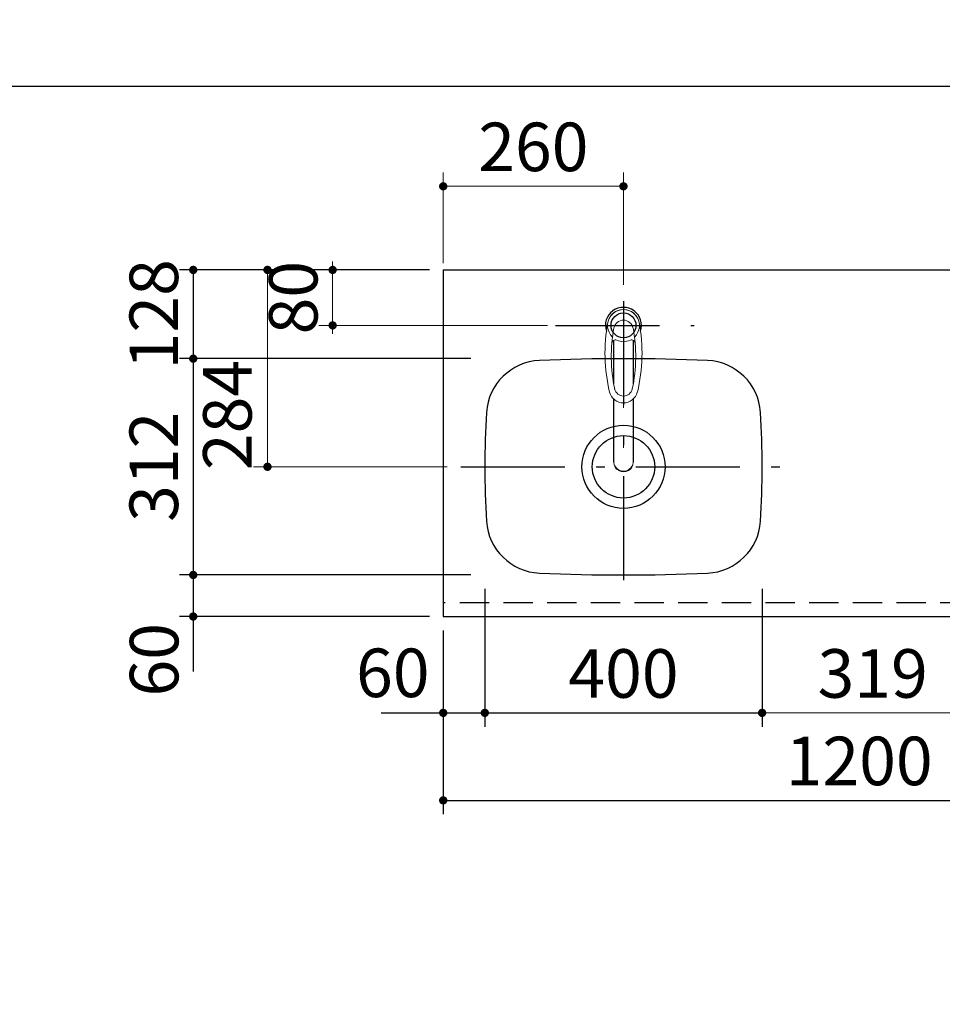
# Model space of a CAD drawing. Units: millimetres. Extents: x 210 to 8110, y 68 to 5703.
# Drawn here: x 2187 to 3518, y 4283 to 5703 of the extents above; entities that cross this region are included whole.
import ezdxf

# ---------------------------------------------------------------- set-up
doc = ezdxf.new("R2010")
doc.units = ezdxf.units.MM
doc.header["$LTSCALE"] = 5
doc.linetypes.add('DASHDOT', pattern=[50.5, 30, -9, 2.5, -9])
doc.linetypes.add('HIDDEN', pattern=[12.6, 8.4, -4.2])
doc.layers.get('0').update_dxf_attribs({"lineweight": 9})
for name, color, linetype, lineweight in [('キャビネット', 94, 'Continuous', 9), ('トップ', 14, 'Continuous', 9), ('レイヤ_1', 7, 'Continuous', 9), ('レイヤ_2', 134, 'Continuous', 9), ('水栓', 6, 'Continuous', 9), ('熱源', 214, 'Continuous', 9)]:
    doc.layers.add(name, color=color, linetype=linetype, lineweight=lineweight)
doc.styles.get("Standard").update_dxf_attribs({"font": 'txt', "bigfont": 'bigfont'})
doc.styles.add('ＭＳ ゴシック', font='txt')
doc.dimstyles.get("Standard").update_dxf_attribs({"dimtxt": 0.18, "dimasz": 0.18, "dimexe": 0.18, "dimexo": 0.0625, "dimgap": 0.09, "dimtad": 0, "dimtih": 1, "dimtoh": 1, "dimdec": 4, "dimzin": 0, "dimdsep": 46, "dimtxsty": 'Standard', "dimcen": 0.09, "dimadec": 0, "dimazin": 0, "dimtfac": 1, "dimtdec": 4, "dimtofl": 0, "dimtmove": 0, "dimatfit": 3, "dimfxl": 1, "dimtolj": 1, "dimtzin": 0, "dimarcsym": 0})

# ---------------------------------------------------------------- blocks, each defined once
blk = doc.blocks.new('_DOT')
at = {"color": 0}
blk.add_line((-0.5, 0), (-1, 0), dxfattribs=at)
at = {"color": 0, "const_width": 0.5}
blk.add_lwpolyline([(-0.25, 0, 1), (0.25, 0, 1)], format="xyb", close=True, dxfattribs=at)
blk = doc.blocks.new('Dim4')
at = {"layer": 'トップ', "color": 14, "linetype": 'Continuous', "lineweight": 30}
for p, q in [((2798.3, 4822.4), (2798.3, 4557.2)), ((3998.3, 4822.4), (3998.3, 4557.2)), ((2798.3, 4577.2), (3998.3, 4577.2))]:
    blk.add_line(p, q, dxfattribs=at)
at = {"layer": 'トップ', "color": 14, "linetype": 'Continuous', "lineweight": 30, "xscale": 12, "yscale": 12, "zscale": 12}
for p, rotation in [((2798.3, 4577.2), 179.9999999999998), ((3998.3, 4577.2), 359.9999999999997)]:
    blk.add_blockref('_DOT', p, dxfattribs=dict(at, rotation=rotation))
at = {"layer": 'トップ', "color": 14, "linetype": 'Continuous', "lineweight": 9, "insert": (3398.3, 4577.2), "char_height": 70, "width": 1183.333, "attachment_point": 8, "style": 'ＭＳ ゴシック'}
blk.add_mtext('1200', dxfattribs=at)
blk = doc.blocks.new('Dim7')
at = {"layer": 'トップ', "color": 14, "linetype": 'Continuous', "lineweight": 30}
for p, q in [((2858.3, 4882.4), (2858.3, 4683.4)), ((2798.3, 4822.4), (2798.3, 4683.4)), ((2708.6, 4703.4), (2858.3, 4703.4))]:
    blk.add_line(p, q, dxfattribs=at)
at = {"layer": 'トップ', "color": 14, "linetype": 'Continuous', "lineweight": 30, "xscale": 12, "yscale": 12, "zscale": 12}
for p, rotation in [((2798.3, 4703.4), 359.9999999999997), ((2858.3, 4703.4), 179.9999999999998)]:
    blk.add_blockref('_DOT', p, dxfattribs=dict(at, rotation=rotation))
at = {"layer": 'トップ', "color": 14, "linetype": 'Continuous', "lineweight": 9, "insert": (2778.6, 4704.3), "char_height": 70, "width": 550, "attachment_point": 9, "style": 'ＭＳ ゴシック'}
blk.add_mtext('60', dxfattribs=at)
blk = doc.blocks.new('Dim8')
at = {"layer": 'トップ', "color": 14, "linetype": 'Continuous', "lineweight": 30}
for p, q in [((2838.3, 4902.4), (2417.7, 4902.4)), ((2437.7, 4902.4), (2437.7, 4763)), ((2778.3, 4842.4), (2417.7, 4842.4))]:
    blk.add_line(p, q, dxfattribs=at)
at = {"layer": 'トップ', "color": 14, "linetype": 'Continuous', "lineweight": 30, "xscale": 12, "yscale": 12, "zscale": 12}
for p, rotation in [((2437.7, 4902.4), 269.9999999999998), ((2437.7, 4842.4), 89.99999999999949)]:
    blk.add_blockref('_DOT', p, dxfattribs=dict(at, rotation=rotation))
at = {"layer": 'トップ', "color": 14, "linetype": 'Continuous', "lineweight": 9, "insert": (2438.1, 4833), "char_height": 70, "width": 550, "attachment_point": 9, "rotation": 90, "style": 'ＭＳ ゴシック'}
blk.add_mtext('60', dxfattribs=at)
blk = doc.blocks.new('Dim9')
at = {"layer": 'トップ', "color": 14, "linetype": 'Continuous', "lineweight": 30}
for p, q in [((2778.3, 5342.4), (2417.7, 5342.4)), ((2437.7, 5342.4), (2437.7, 5214.4)), ((2838.3, 5214.4), (2417.7, 5214.4))]:
    blk.add_line(p, q, dxfattribs=at)
at = {"layer": 'トップ', "color": 14, "linetype": 'Continuous', "lineweight": 30, "xscale": 12, "yscale": 12, "zscale": 12}
for p, rotation in [((2437.7, 5342.4), 89.99999999999949), ((2437.7, 5214.4), 269.9999999999998)]:
    blk.add_blockref('_DOT', p, dxfattribs=dict(at, rotation=rotation))
at = {"layer": 'トップ', "color": 14, "linetype": 'Continuous', "lineweight": 9, "insert": (2437.7, 5278.4), "char_height": 70, "width": 850, "attachment_point": 8, "rotation": 90, "style": 'ＭＳ ゴシック'}
blk.add_mtext('128', dxfattribs=at)
blk = doc.blocks.new('Dim10')
at = {"layer": 'トップ', "color": 14, "linetype": 'Continuous', "lineweight": 30}
for p, q in [((2838.3, 5214.4), (2417.7, 5214.4)), ((2437.7, 5214.4), (2437.7, 4902.4)), ((2838.3, 4902.4), (2417.7, 4902.4))]:
    blk.add_line(p, q, dxfattribs=at)
at = {"layer": 'トップ', "color": 14, "linetype": 'Continuous', "lineweight": 30, "xscale": 12, "yscale": 12, "zscale": 12}
for p, rotation in [((2437.7, 5214.4), 89.99999999999997), ((2437.7, 4902.4), 270)]:
    blk.add_blockref('_DOT', p, dxfattribs=dict(at, rotation=rotation))
at = {"layer": 'トップ', "color": 14, "linetype": 'Continuous', "lineweight": 9, "insert": (2437.7, 5058.4), "char_height": 70, "width": 900, "attachment_point": 8, "rotation": 90, "style": 'ＭＳ ゴシック'}
blk.add_mtext('312', dxfattribs=at)
blk = doc.blocks.new('Dim11')
at = {"layer": 'トップ', "color": 14, "linetype": 'Continuous', "lineweight": 9}
for p, q in [((2778.3, 5342.4), (2618.8, 5342.4)), ((2638.8, 5262.4), (2638.8, 5342.4)), ((2948.8, 5262.4), (2618.8, 5262.4))]:
    blk.add_line(p, q, dxfattribs=at)
at = {"layer": 'トップ', "color": 14, "linetype": 'Continuous', "lineweight": 9, "xscale": 12, "yscale": 12, "zscale": 12}
for p, rotation in [((2638.8, 5342.4), 269.9999999999998), ((2638.8, 5262.4), 89.99999999999949)]:
    blk.add_blockref('_DOT', p, dxfattribs=dict(at, rotation=rotation))
at = {"layer": 'トップ', "color": 14, "linetype": 'Continuous', "lineweight": 9, "insert": (2638.8, 5302.4), "char_height": 70, "width": 566.667, "attachment_point": 8, "rotation": 90, "style": 'ＭＳ ゴシック'}
blk.add_mtext('80', dxfattribs=at)
blk = doc.blocks.new('Dim12')
at = {"layer": 'トップ', "color": 14, "linetype": 'Continuous', "lineweight": 30}
for p, q in [((2858.3, 4882.4), (2858.3, 4683.4)), ((3258.3, 4882.4), (3258.3, 4683.4)), ((2858.3, 4703.4), (3258.3, 4703.4))]:
    blk.add_line(p, q, dxfattribs=at)
at = {"layer": 'トップ', "color": 14, "linetype": 'Continuous', "lineweight": 30, "xscale": 12, "yscale": 12, "zscale": 12}
for p, rotation in [((2858.3, 4703.4), 179.9999999999998), ((3258.3, 4703.4), 359.9999999999997)]:
    blk.add_blockref('_DOT', p, dxfattribs=dict(at, rotation=rotation))
at = {"layer": 'トップ', "color": 14, "linetype": 'Continuous', "lineweight": 9, "insert": (3058.3, 4703.4), "char_height": 70, "width": 900, "attachment_point": 8, "style": 'ＭＳ ゴシック'}
blk.add_mtext('400', dxfattribs=at)
blk = doc.blocks.new('Dim13')
at = {"layer": 'トップ', "color": 14, "linetype": 'Continuous', "lineweight": 9}
for p, q in [((2778.3, 5342.4), (2524.8, 5342.4)), ((2544.8, 5058.4), (2544.8, 5342.4)), ((2803.8, 5058.4), (2524.8, 5058.4))]:
    blk.add_line(p, q, dxfattribs=at)
at = {"layer": 'トップ', "color": 14, "linetype": 'Continuous', "lineweight": 9, "xscale": 12, "yscale": 12, "zscale": 12}
for p, rotation in [((2544.8, 5342.4), 89.99999999999959), ((2544.8, 5058.4), 269.9999999999998)]:
    blk.add_blockref('_DOT', p, dxfattribs=dict(at, rotation=rotation))
at = {"layer": 'トップ', "color": 14, "linetype": 'Continuous', "lineweight": 9, "insert": (2543.8, 5133.1), "char_height": 70, "width": 916.667, "attachment_point": 8, "rotation": 90, "style": 'ＭＳ ゴシック'}
blk.add_mtext('284', dxfattribs=at)
blk = doc.blocks.new('Dim14')
at = {"layer": 'トップ', "color": 14, "linetype": 'Continuous', "lineweight": 9}
for p, q in [((2798.3, 5352), (2798.3, 5483)), ((3058.3, 5320.9), (3058.3, 5483)), ((2798.3, 5463), (3058.3, 5463))]:
    blk.add_line(p, q, dxfattribs=at)
at = {"layer": 'トップ', "color": 14, "linetype": 'Continuous', "lineweight": 9, "xscale": 12, "yscale": 12, "zscale": 12}
for p, rotation in [((2798.3, 5463), 179.9999999999998), ((3058.3, 5463), 359.9999999999997)]:
    blk.add_blockref('_DOT', p, dxfattribs=dict(at, rotation=rotation))
at = {"layer": 'トップ', "color": 14, "linetype": 'Continuous', "lineweight": 9, "insert": (2928.3, 5463), "char_height": 70, "width": 900, "attachment_point": 8, "style": 'ＭＳ ゴシック'}
blk.add_mtext('260', dxfattribs=at)
blk = doc.blocks.new('*G69')
at = {"layer": '水栓', "color": 6, "linetype": 'DASHDOT', "lineweight": 13}
blk.add_line((3058.3, 5293.4), (3058.3, 5047.5), dxfattribs=at)
at = {"layer": '水栓', "color": 6, "linetype": 'DASHDOT', "lineweight": 9}
blk.add_line((3088.4, 5262.4), (3028.4, 5262.4), dxfattribs=at)
at = {"layer": '水栓', "color": 6, "linetype": 'Continuous', "lineweight": 25}
for p, q in [((3044.4, 5178.2), (3044.4, 5241)), ((3072.4, 5240.9), (3072.4, 5178.2)), ((3044.4, 5064.9), (3044.4, 5155.8)), ((3072.4, 5155.8), (3072.4, 5064.9))]:
    blk.add_line(p, q, dxfattribs=at)
blk.add_arc((3058.3, 5262.4), 26, 341.4858, 198.5142, dxfattribs=at)
at = {"layer": '水栓', "color": 6, "linetype": 'Continuous', "lineweight": 9}
for centre, radius, start, end in [((3058.5, 5262.2), 23.1, 60.4823, 226.1351), ((3058.3, 5262.2), 23.1, 10.4823, 169.5177), ((3058.2, 5262.2), 23.1, 313.8649, 119.5177), ((3058.3, 5256), 14, 10.8431, 169.1569), ((3271.6, 5222.7), 240, 169.5177, 193.6214), ((3260.7, 5217.3), 220, 169.1568, 192.2161), ((2856, 5217.3), 220, 347.7839, 10.8432), ((2845.1, 5222.7), 240, 346.3786, 10.4823), ((3046.5, 5236.5), 5, 65.3064, 174.8789), ((3070.2, 5236.5), 5, 5.1211, 114.6936), ((3058.3, 5262.2), 23.3, 245.3064, 294.6936), ((3058.3, 5173.5), 13, 192.2161, 347.7839), ((3058.3, 5171), 20.5, 193.6214, 346.3786), ((2846.2, 5227.3), 240, 345.1486260417676, 345.1486278502953), ((3058.4, 5065.9), 14, 206.4772, 336.4728)]:
    blk.add_arc(centre, radius, start, end, dxfattribs=at)
blk.add_ellipse((3058.4, 5064.9), major_axis=(14, 0), ratio=0.994522, start_param=-3.141593, end_param=0, dxfattribs=at)
blk = doc.blocks.new('Dim34')
at = {"layer": '熱源', "color": 214, "linetype": 'Continuous', "lineweight": 9}
for p, q in [((3577.3, 4893.4), (3577.3, 4683.4)), ((3897.3, 4893.4), (3897.3, 4683.4)), ((3897.3, 4703.4), (3577.3, 4703.4))]:
    blk.add_line(p, q, dxfattribs=at)
at = {"layer": '熱源', "color": 214, "linetype": 'Continuous', "lineweight": 9, "xscale": 12, "yscale": 12, "zscale": 12}
for p, rotation in [((3577.3, 4703.4), 179.9999999999998), ((3897.3, 4703.4), 359.9999999999997)]:
    blk.add_blockref('_DOT', p, dxfattribs=dict(at, rotation=rotation))
at = {"layer": '熱源', "color": 214, "linetype": 'Continuous', "lineweight": 9, "insert": (3737.3, 4703.4), "char_height": 70, "width": 900, "attachment_point": 8, "style": 'ＭＳ ゴシック'}
blk.add_mtext('320', dxfattribs=at)
blk = doc.blocks.new('Dim35')
at = {"layer": '熱源', "color": 214, "linetype": 'Continuous', "lineweight": 9}
for p, q in [((3577.3, 4893.4), (3577.3, 4683.4)), ((3258.3, 4853), (3258.3, 4683.4)), ((3577.3, 4703.4), (3258.3, 4703.4))]:
    blk.add_line(p, q, dxfattribs=at)
at = {"layer": '熱源', "color": 214, "linetype": 'Continuous', "lineweight": 9, "xscale": 12, "yscale": 12, "zscale": 12}
for p, rotation in [((3258.3, 4703.4), 179.9999999999998), ((3577.3, 4703.4), 359.9999999999997)]:
    blk.add_blockref('_DOT', p, dxfattribs=dict(at, rotation=rotation))
at = {"layer": '熱源', "color": 214, "linetype": 'Continuous', "lineweight": 9, "insert": (3417.8, 4703.4), "char_height": 70, "width": 883.333, "attachment_point": 8, "style": 'ＭＳ ゴシック'}
blk.add_mtext('319', dxfattribs=at)

msp = doc.modelspace()

# ---------------------------------------------------------------- linework, layer by layer
at = {"layer": 'キャビネット', "color": 94, "linetype": 'Continuous', "lineweight": 30}
msp.add_circle((3058.341, 5262.38), 18, dxfattribs=at)
at = {"layer": 'トップ', "color": 14, "linetype": 'Continuous', "lineweight": 30}
for p, q in [((2798.341, 5342.38), (2798.341, 4842.38)), ((2798.341, 5342.38), (3998.341, 5342.38)), ((2798.341, 4842.38), (3998.341, 4842.38))]:
    msp.add_line(p, q, dxfattribs=at)
at = {"layer": 'トップ', "color": 14, "linetype": 'HIDDEN', "lineweight": 30}
msp.add_line((3998.341, 4862.38), (2798.341, 4862.38), dxfattribs=at)
at = {"layer": 'レイヤ_1', "color": 7, "linetype": 'Continuous', "lineweight": 30}
msp.add_line((210, 5607.5), (8110, 5607.5), dxfattribs=at)
at = {"layer": 'レイヤ_2', "color": 134, "linetype": 'DASHDOT', "lineweight": 30}
for p, q in [((3058.341, 5297.216), (3058.341, 4857.007)), ((2960.344, 5262.38), (3160.344, 5262.38)), ((2823.845, 5058.38), (3291.435, 5058.38))]:
    msp.add_line(p, q, dxfattribs=at)
at = {"layer": 'レイヤ_2', "color": 134, "linetype": 'Continuous', "lineweight": 30}
for radius in [60, 45]:
    msp.add_circle((3058.341, 5058.38), radius, dxfattribs=at)
for centre, radius, start, end in [((3058.341, 2414.38), 2800, 87.518865, 92.481135), ((2940.591, 5131.83), 80, 92.481135, 176.490824), ((3176.091, 5131.83), 80, 3.509176, 87.518865), ((4138.341, 5058.38), 1280, 176.490824, 183.509176), ((1978.341, 5058.38), 1280, 356.490824, 3.509176), ((2940.591, 4984.93), 80, 183.509176, 267.518865), ((3176.091, 4984.93), 80, 272.481135, 356.490824), ((3058.341, 7702.38), 2800, 267.518865, 272.481135)]:
    msp.add_arc(centre, radius, start, end, dxfattribs=at)

# ---------------------------------------------------------------- block references
msp.add_blockref('*G69', (0, 0))

# ---------------------------------------------------------------- dimensions: what is measured, and where the dimension line sits
at = {"layer": 'トップ', "color": 14, "linetype": 'Continuous', "lineweight": 30}
for base, p1, p2, picture, middle in [((2437.731, 5214.38), (2798.341, 5342.38), (2858.341, 5214.38), 'Dim9', (2437.731, 5278.38)), ((2437.731, 4902.38), (2858.341, 5214.38), (2858.341, 4902.38), 'Dim10', (2437.731, 5058.38)), ((2437.731, 4842.38), (2858.341, 4902.38), (2798.341, 4842.38), 'Dim8', (2438.08, 4798))]:
    dim = msp.add_linear_dim(base=base, p1=p1, p2=p2, angle=270, dimstyle='Standard', override={"dimscale": 1, "dimtxt": 70, "dimasz": 12, "dimexe": 20, "dimexo": 20, "dimgap": 0, "dimtad": 1, "dimtih": 0, "dimtoh": 0, "dimdec": 2, "dimzin": 8, "dimtxsty": 'ＭＳ ゴシック', "dimblk1": 'DOT', "dimblk2": 'DOT', "dimsah": 1, "dimse1": 0, "dimse2": 0, "dimtix": 0, "dimtofl": 1, "dimtmove": 1, "dimatfit": 2, "dimtzin": 8}, dxfattribs=at)
    dim.commit()
    dim.dimension.update_dxf_attribs({"geometry": picture, "text_midpoint": middle, "dimtype": 160, "text_rotation": 90})
at = {"layer": 'トップ', "color": 14, "linetype": 'Continuous', "lineweight": 9}
for base, p1, override, picture, middle in [((2544.83, 5342.38), (2823.845, 5058.38), {"dimscale": 1, "dimtxt": 70, "dimasz": 12, "dimexe": 20, "dimexo": 20, "dimgap": 0, "dimtad": 1, "dimtih": 0, "dimtoh": 0, "dimdec": 2, "dimzin": 8, "dimtxsty": 'ＭＳ ゴシック', "dimblk1": 'DOT', "dimblk2": 'DOT', "dimsah": 1, "dimse1": 0, "dimse2": 0, "dimtix": 0, "dimtofl": 1, "dimtmove": 2, "dimatfit": 2, "dimtzin": 8}, 'Dim13', (2508.83, 5133.12)), ((2638.83, 5342.38), (2968.83, 5262.38), {"dimscale": 1, "dimtxt": 70, "dimasz": 12, "dimexe": 20, "dimexo": 20, "dimgap": 0, "dimtad": 1, "dimtih": 0, "dimtoh": 0, "dimdec": 2, "dimzin": 8, "dimtxsty": 'ＭＳ ゴシック', "dimblk1": 'DOT', "dimblk2": 'DOT', "dimsah": 1, "dimse1": 0, "dimse2": 0, "dimtix": 0, "dimtofl": 1, "dimtmove": 1, "dimatfit": 2, "dimtzin": 8}, 'Dim11', (2638.83, 5302.38))]:
    dim = msp.add_linear_dim(base=base, p1=p1, p2=(2798.341, 5342.38), angle=90, dimstyle='Standard', override=override, dxfattribs=at)
    dim.commit()
    dim.dimension.update_dxf_attribs({"geometry": picture, "text_midpoint": middle, "dimtype": 160})
dim = msp.add_linear_dim(base=(3058.341, 5463), p1=(2798.341, 5332), p2=(3058.341, 5300.88), dimstyle='Standard', override={"dimscale": 1, "dimtxt": 70, "dimasz": 12, "dimexe": 20, "dimexo": 20, "dimgap": 0, "dimtad": 1, "dimtih": 0, "dimtoh": 0, "dimdec": 2, "dimzin": 8, "dimtxsty": 'ＭＳ ゴシック', "dimblk1": 'DOT', "dimblk2": 'DOT', "dimsah": 1, "dimse1": 0, "dimse2": 0, "dimtix": 0, "dimtofl": 1, "dimtmove": 1, "dimatfit": 2, "dimtzin": 8}, dxfattribs=at)
dim.commit()
dim.dimension.update_dxf_attribs({"geometry": 'Dim14', "text_midpoint": (2928.341, 5463), "dimtype": 160})
at = {"layer": 'トップ', "color": 14, "linetype": 'Continuous', "lineweight": 30}
for base, p1, p2, override, picture, middle in [((2858.341, 4703.433), (2798.341, 4842.38), (2858.341, 4902.38), {"dimscale": 1, "dimtxt": 70, "dimasz": 12, "dimexe": 20, "dimexo": 20, "dimgap": 0, "dimtad": 1, "dimtih": 0, "dimtoh": 0, "dimdec": 2, "dimzin": 8, "dimtxsty": 'ＭＳ ゴシック', "dimblk1": 'DOT', "dimblk2": 'DOT', "dimsah": 1, "dimse1": 0, "dimse2": 0, "dimtix": 0, "dimtofl": 1, "dimtmove": 2, "dimatfit": 2, "dimtzin": 8}, 'Dim7', (2743.556, 4739.341)), ((3258.341, 4703.433), (2858.341, 4902.38), (3258.341, 4902.38), {"dimscale": 1, "dimtxt": 70, "dimasz": 12, "dimexe": 20, "dimexo": 20, "dimgap": 0, "dimtad": 1, "dimtih": 0, "dimtoh": 0, "dimdec": 2, "dimzin": 8, "dimtxsty": 'ＭＳ ゴシック', "dimblk1": 'DOT', "dimblk2": 'DOT', "dimsah": 1, "dimse1": 0, "dimse2": 0, "dimtix": 0, "dimtofl": 1, "dimtmove": 1, "dimatfit": 2, "dimtzin": 8}, 'Dim12', (3058.341, 4703.433)), ((3998.341, 4577.151), (2798.341, 4842.38), (3998.341, 4842.38), {"dimscale": 1, "dimtxt": 70, "dimasz": 12, "dimexe": 20, "dimexo": 20, "dimgap": 0, "dimtad": 1, "dimtih": 0, "dimtoh": 0, "dimdec": 2, "dimzin": 8, "dimtxsty": 'ＭＳ ゴシック', "dimblk1": 'DOT', "dimblk2": 'DOT', "dimsah": 1, "dimse1": 0, "dimse2": 0, "dimtix": 0, "dimtofl": 1, "dimtmove": 1, "dimatfit": 2, "dimtzin": 8}, 'Dim4', (3398.341, 4577.151))]:
    dim = msp.add_linear_dim(base=base, p1=p1, p2=p2, dimstyle='Standard', override=override, dxfattribs=at)
    dim.commit()
    dim.dimension.update_dxf_attribs({"geometry": picture, "text_midpoint": middle, "dimtype": 160, "text_rotation": 360})
at = {"layer": '熱源', "color": 214, "linetype": 'Continuous', "lineweight": 9}
for base, p1, p2, picture, middle in [((3258.341, 4703.433), (3577.34, 4913.38), (3258.341, 4873), 'Dim35', (3417.841, 4703.433)), ((3577.34, 4703.433), (3897.341, 4913.38), (3577.34, 4913.38), 'Dim34', (3737.341, 4703.433))]:
    dim = msp.add_linear_dim(base=base, p1=p1, p2=p2, angle=180, dimstyle='Standard', override={"dimscale": 1, "dimtxt": 70, "dimasz": 12, "dimexe": 20, "dimexo": 20, "dimgap": 0, "dimtad": 1, "dimtih": 0, "dimtoh": 0, "dimdec": 2, "dimzin": 8, "dimtxsty": 'ＭＳ ゴシック', "dimblk1": 'DOT', "dimblk2": 'DOT', "dimsah": 1, "dimse1": 0, "dimse2": 0, "dimtix": 0, "dimtofl": 1, "dimtmove": 1, "dimatfit": 2, "dimtzin": 8}, dxfattribs=at)
    dim.commit()
    dim.dimension.update_dxf_attribs({"geometry": picture, "text_midpoint": middle, "dimtype": 160, "text_rotation": 360})

doc.saveas('drawing.dxf')
